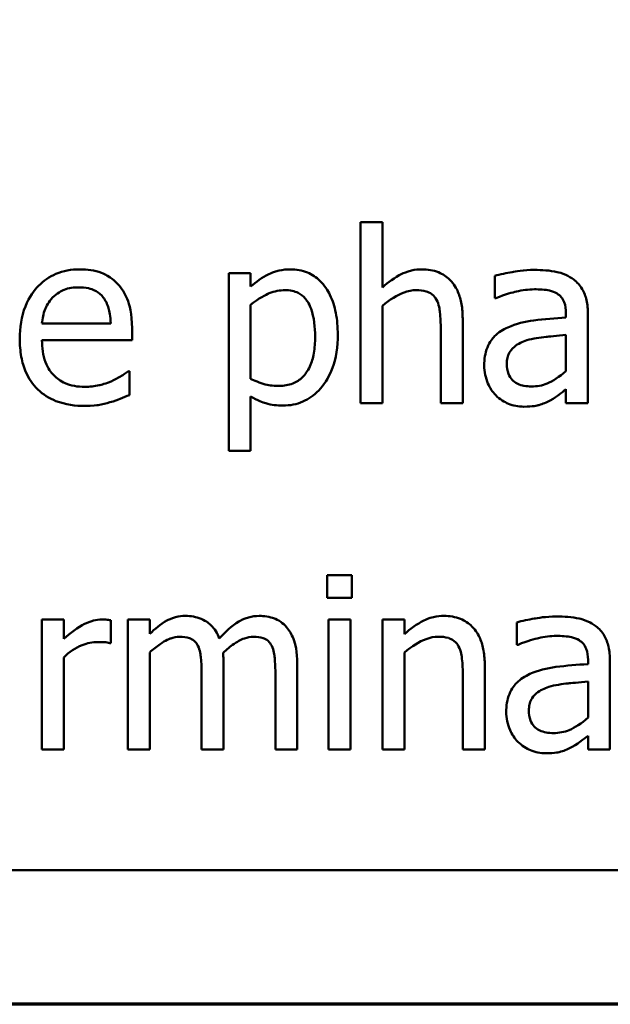
# Model space of a CAD drawing. Units: inches. Extents: x 0.05 to 2.15, y 0.02 to 1.67.
# Drawn here: x 0.74 to 0.77, y 0.05 to 0.11 of the extents above; entities that cross this region are included whole.
import ezdxf

# ---------------------------------------------------------------- set-up
doc = ezdxf.new("R2010")
doc.units = ezdxf.units.IN
doc.header["$LTSCALE"] = 0.1
doc.header["$MEASUREMENT"] = 0
doc.layers.get('0').update_dxf_attribs({"lineweight": 25})
doc.layers.add('Border (ANSI)', color=7, linetype='Continuous', lineweight=70)
doc.layers.add('Visible (ANSI)', color=7, linetype='Continuous', lineweight=50)

# ---------------------------------------------------------------- blocks, each defined once
blk = doc.blocks.new('Borders Default Border')
at = {"layer": 'Border (ANSI)', "flags": 128}
blk.add_lwpolyline([(0.75, 0.5), (0.75, 16.5), (21.25, 16.5), (21.25, 0.5), (0.75, 0.5)], dxfattribs=at)

msp = doc.modelspace()

# ---------------------------------------------------------------- linework, layer by layer
at = {"layer": 'Visible (ANSI)'}
for p, q in [((0.757656, 0.095144), (0.756392, 0.095144)), ((0.756392, 0.095144), (0.756392, 0.084698)), ((0.757656, 0.091367), (0.757656, 0.095144)), ((0.750055, 0.092202), (0.74879, 0.092202)), ((0.74879, 0.092202), (0.74879, 0.081935)), ((0.750055, 0.091416), (0.750055, 0.092202)), ((0.764131, 0.09204), (0.764131, 0.090751)), ((0.750055, 0.0861), (0.750055, 0.090363)), ((0.764131, 0.090751), (0.764204, 0.090751)), ((0.757656, 0.084698), (0.757656, 0.090306)), ((0.768239, 0.089876), (0.768239, 0.089633)), ((0.769504, 0.084698), (0.769504, 0.089828)), ((0.741983, 0.089285), (0.738021, 0.089285)), ((0.762283, 0.084698), (0.762283, 0.089568)), ((0.743215, 0.08832), (0.743215, 0.089009)), ((0.761019, 0.088977), (0.761019, 0.084698)), ((0.738021, 0.08832), (0.743215, 0.08832)), ((0.768239, 0.088628), (0.768239, 0.086546)), ((0.743077, 0.086538), (0.743004, 0.086538)), ((0.743077, 0.08516), (0.743077, 0.086538)), ((0.768239, 0.085492), (0.768239, 0.084698)), ((0.750055, 0.081935), (0.750055, 0.085079)), ((0.756392, 0.084698), (0.757656, 0.084698)), ((0.761019, 0.084698), (0.762283, 0.084698)), ((0.768239, 0.084698), (0.769504, 0.084698)), ((0.74879, 0.081935), (0.750055, 0.081935)), ((0.754463, 0.074763), (0.754463, 0.07345)), ((0.755897, 0.074763), (0.754463, 0.074763)), ((0.755897, 0.07345), (0.755897, 0.074763)), ((0.754463, 0.07345), (0.755897, 0.07345)), ((0.739277, 0.072202), (0.738013, 0.072202)), ((0.738013, 0.072202), (0.738013, 0.064698)), ((0.739277, 0.071084), (0.739277, 0.072202)), ((0.741991, 0.070849), (0.741991, 0.072162)), ((0.744236, 0.072202), (0.742972, 0.072202)), ((0.742972, 0.072202), (0.742972, 0.064698)), ((0.744236, 0.071375), (0.744236, 0.072202)), ((0.755808, 0.072202), (0.754544, 0.072202)), ((0.754544, 0.072202), (0.754544, 0.064698)), ((0.755808, 0.064698), (0.755808, 0.072202)), ((0.758928, 0.072202), (0.757664, 0.072202)), ((0.757664, 0.072202), (0.757664, 0.064698)), ((0.758928, 0.071367), (0.758928, 0.072202)), ((0.765403, 0.07204), (0.765403, 0.070751)), ((0.741927, 0.070849), (0.741991, 0.070849)), ((0.765403, 0.070751), (0.765476, 0.070751)), ((0.739277, 0.064698), (0.739277, 0.070022)), ((0.744236, 0.064698), (0.744236, 0.070306)), ((0.758928, 0.064698), (0.758928, 0.070306)), ((0.748491, 0.064698), (0.748491, 0.069641)), ((0.752745, 0.064698), (0.752745, 0.069641)), ((0.763555, 0.064698), (0.763555, 0.069568)), ((0.769512, 0.069876), (0.769512, 0.069633)), ((0.770776, 0.064698), (0.770776, 0.069828)), ((0.747226, 0.069042), (0.747226, 0.064698)), ((0.751481, 0.069042), (0.751481, 0.064698)), ((0.762291, 0.068977), (0.762291, 0.064698)), ((0.769512, 0.068628), (0.769512, 0.066546)), ((0.769512, 0.065492), (0.769512, 0.064698)), ((0.738013, 0.064698), (0.739277, 0.064698)), ((0.742972, 0.064698), (0.744236, 0.064698)), ((0.747226, 0.064698), (0.748491, 0.064698)), ((0.751481, 0.064698), (0.752745, 0.064698)), ((0.754544, 0.064698), (0.755808, 0.064698)), ((0.757664, 0.064698), (0.758928, 0.064698)), ((0.762291, 0.064698), (0.763555, 0.064698)), ((0.769512, 0.064698), (0.770776, 0.064698)), ((0.657934, 0.05774), (1.002934, 0.05774))]:
    msp.add_line(p, q, dxfattribs=at)
for points, knots in [([(0.740209, 0.092413), (0.739965, 0.092413), (0.739721, 0.092393), (0.739256, 0.092304), (0.739037, 0.092239), (0.738443, 0.091986), (0.738108, 0.091751), (0.737581, 0.09121), (0.737284, 0.09084), (0.736827, 0.089686), (0.73674, 0.089044), (0.73674, 0.08841)], [-0.02152837, -0.02152837, -0.02152837, -0.02152837, -0.01821592, -0.01821592, -0.01509997, -0.01509997, -0.00945103, -0.00945103, -0.00483786, -0.00483786, 0, 0, 0, 0]), ([(0.74238, 0.091578), (0.74225, 0.091719), (0.742107, 0.091844), (0.741745, 0.092088), (0.741563, 0.092166), (0.741052, 0.092358), (0.740628, 0.092413), (0.740209, 0.092413)], [-0.004908988, -0.004908988, -0.004908988, -0.004908988, -0.004155565, -0.004155565, -0.003194471, -0.003194471, 0, 0, 0, 0]), ([(0.752348, 0.092413), (0.752129, 0.092413), (0.751913, 0.09239), (0.751402, 0.092274), (0.751191, 0.092174), (0.750718, 0.091941), (0.750369, 0.091703), (0.750055, 0.091416)], [-0.004567362, -0.004567362, -0.004567362, -0.004567362, -0.004016723, -0.004016723, -0.003246502, -0.003246502, 0, 0, 0, 0]), ([(0.755079, 0.088653), (0.755079, 0.089071), (0.755047, 0.089495), (0.754895, 0.090263), (0.754786, 0.090612), (0.754504, 0.091187), (0.75432, 0.09149), (0.753843, 0.09196), (0.753605, 0.09212), (0.753021, 0.09236), (0.752687, 0.092413), (0.752348, 0.092413)], [-0.01580726, -0.01580726, -0.01580726, -0.01580726, -0.01146325, -0.01146325, -0.0076817, -0.0076817, -0.004809, -0.004809, -0.00258299, -0.00258299, 0, 0, 0, 0]), ([(0.759933, 0.092413), (0.759731, 0.092413), (0.759531, 0.092391), (0.75906, 0.092283), (0.758862, 0.09219), (0.758366, 0.091948), (0.75799, 0.091668), (0.757656, 0.091367)], [-0.004761442, -0.004761442, -0.004761442, -0.004761442, -0.004203776, -0.004203776, -0.003427414, -0.003427414, 0, 0, 0, 0]), ([(0.762283, 0.089568), (0.762283, 0.089849), (0.762264, 0.090134), (0.762173, 0.09065), (0.762108, 0.090887), (0.761927, 0.091306), (0.761787, 0.091565), (0.761355, 0.091996), (0.761136, 0.092141), (0.760585, 0.092365), (0.76026, 0.092413), (0.759933, 0.092413)], [-0.01355944, -0.01355944, -0.01355944, -0.01355944, -0.01011823, -0.01011823, -0.00713754, -0.00713754, -0.00453018, -0.00453018, -0.0024877, -0.0024877, 0, 0, 0, 0]), ([(0.766424, 0.09238), (0.765793, 0.09238), (0.765309, 0.092292), (0.764837, 0.092204), (0.764426, 0.092122), (0.764131, 0.09204)], [-0.00374189, -0.00374189, -0.00374189, -0.00374189, -0.002335583, -0.002335583, 0, 0, 0, 0]), ([(0.768685, 0.091821), (0.768545, 0.091926), (0.768396, 0.092015), (0.768017, 0.09219), (0.767829, 0.092237), (0.76732, 0.092353), (0.766847, 0.09238), (0.766424, 0.09238)], [-0.004506293, -0.004506293, -0.004506293, -0.004506293, -0.003965455, -0.003965455, -0.003218699, -0.003218699, 0, 0, 0, 0]), ([(0.743215, 0.089009), (0.743215, 0.089863), (0.74307, 0.090372), (0.742801, 0.091029), (0.74262, 0.091324), (0.74238, 0.091578)], [-0.005407838, -0.005407838, -0.005407838, -0.005407838, -0.002663903, -0.002663903, 0, 0, 0, 0]), ([(0.769504, 0.089828), (0.769504, 0.090098), (0.769481, 0.090375), (0.76937, 0.090865), (0.769291, 0.09108), (0.769047, 0.091492), (0.768884, 0.091673), (0.768685, 0.091821)], [-0.005710979, -0.005710979, -0.005710979, -0.005710979, -0.003652128, -0.003652128, -0.001891771, -0.001891771, 0, 0, 0, 0]), ([(0.738637, 0.090784), (0.738905, 0.091053), (0.739151, 0.091172), (0.739554, 0.091339), (0.739851, 0.091375), (0.740136, 0.091375)], [-0.003323466, -0.003323466, -0.003323466, -0.003323466, -0.002166138, -0.002166138, 0, 0, 0, 0]), ([(0.740136, 0.091375), (0.740324, 0.091375), (0.740517, 0.09136), (0.740812, 0.091294), (0.740972, 0.091247), (0.741303, 0.091058), (0.741441, 0.090939), (0.741554, 0.090792)], [-0.00537093, -0.00537093, -0.00537093, -0.00537093, -0.002907638, -0.002907638, -0.001411923, -0.001411923, 0, 0, 0, 0]), ([(0.750055, 0.090363), (0.750525, 0.090756), (0.750942, 0.090954), (0.751423, 0.091151), (0.751726, 0.091213), (0.75204, 0.091213)], [-0.003964062, -0.003964062, -0.003964062, -0.003964062, -0.002395306, -0.002395306, 0, 0, 0, 0]), ([(0.75204, 0.091213), (0.752177, 0.091213), (0.752315, 0.091201), (0.752571, 0.091147), (0.752689, 0.091107), (0.752956, 0.090973), (0.75309, 0.090866), (0.753266, 0.090661), (0.753413, 0.090475), (0.753714, 0.089646), (0.753774, 0.089078), (0.753774, 0.088507)], [-0.02209788, -0.02209788, -0.02209788, -0.02209788, -0.01751829, -0.01751829, -0.01335611, -0.01335611, -0.00753335, -0.00753335, -0.00434994, -0.00434994, 0, 0, 0, 0]), ([(0.757656, 0.090306), (0.758069, 0.090656), (0.758511, 0.090935), (0.759126, 0.091164), (0.75936, 0.091213), (0.759601, 0.091213)], [-0.004999975, -0.004999975, -0.004999975, -0.004999975, -0.001832354, -0.001832354, 0, 0, 0, 0]), ([(0.759601, 0.091213), (0.759793, 0.091213), (0.760001, 0.091196), (0.760267, 0.091114), (0.760395, 0.091066), (0.760628, 0.090878), (0.760711, 0.090773), (0.760776, 0.090654)], [-0.005052274, -0.005052274, -0.005052274, -0.005052274, -0.002280219, -0.002280219, -0.001031359, -0.001031359, 0, 0, 0, 0]), ([(0.764204, 0.090751), (0.76475, 0.090983), (0.765173, 0.091085), (0.765715, 0.091204), (0.766079, 0.091262), (0.766416, 0.091262)], [-0.004240912, -0.004240912, -0.004240912, -0.004240912, -0.002566017, -0.002566017, 0, 0, 0, 0]), ([(0.766416, 0.091262), (0.766695, 0.091262), (0.767042, 0.091242), (0.767446, 0.091151), (0.767595, 0.091096), (0.767729, 0.091011)], [-0.003159204, -0.003159204, -0.003159204, -0.003159204, -0.001206536, -0.001206536, 0, 0, 0, 0]), ([(0.767729, 0.091011), (0.76782, 0.090953), (0.767901, 0.090882), (0.768023, 0.090734), (0.768089, 0.090638), (0.768213, 0.090322), (0.768239, 0.0901), (0.768239, 0.089876)], [-0.004391149, -0.004391149, -0.004391149, -0.004391149, -0.002876908, -0.002876908, -0.00170823, -0.00170823, 0, 0, 0, 0]), ([(0.738021, 0.089285), (0.738045, 0.089569), (0.7381, 0.089859), (0.738272, 0.090284), (0.738392, 0.090526), (0.738637, 0.090784)], [-0.00717496, -0.00717496, -0.00717496, -0.00717496, -0.002706401, -0.002706401, 0, 0, 0, 0]), ([(0.741554, 0.090792), (0.741624, 0.090705), (0.741683, 0.09061), (0.741786, 0.090401), (0.741829, 0.090286), (0.741912, 0.089989), (0.74197, 0.089713), (0.741983, 0.089285)], [-0.007372024, -0.007372024, -0.007372024, -0.007372024, -0.005411863, -0.005411863, -0.003266583, -0.003266583, 0, 0, 0, 0]), ([(0.760776, 0.090654), (0.760917, 0.090395), (0.760956, 0.090073), (0.761005, 0.089623), (0.761019, 0.089297), (0.761019, 0.088977)], [-0.00344813, -0.00344813, -0.00344813, -0.00344813, -0.002439459, -0.002439459, 0, 0, 0, 0]), ([(0.768239, 0.089633), (0.767619, 0.089598), (0.767, 0.089546), (0.765875, 0.089402), (0.765359, 0.089281), (0.764893, 0.089066)], [-0.008646995, -0.008646995, -0.008646995, -0.008646995, -0.003910189, -0.003910189, 0, 0, 0, 0]), ([(0.751919, 0.084552), (0.752118, 0.084552), (0.752317, 0.08457), (0.752701, 0.084646), (0.752883, 0.084702), (0.753409, 0.084931), (0.753713, 0.085153), (0.754246, 0.085707), (0.754531, 0.086092), (0.754991, 0.087277), (0.755079, 0.087972), (0.755079, 0.088653)], [-0.01865525, -0.01865525, -0.01865525, -0.01865525, -0.01633536, -0.01633536, -0.0141092, -0.0141092, -0.00967515, -0.00967515, -0.0051862, -0.0051862, 0, 0, 0, 0]), ([(0.764893, 0.089066), (0.76461, 0.088941), (0.764345, 0.088775), (0.764009, 0.088435), (0.763837, 0.08823), (0.763574, 0.087577), (0.763523, 0.087223), (0.763523, 0.08687)], [-0.01023765, -0.01023765, -0.01023765, -0.01023765, -0.00535892, -0.00535892, -0.0026939, -0.0026939, 0, 0, 0, 0]), ([(0.73674, 0.08841), (0.73674, 0.088061), (0.736766, 0.087709), (0.736886, 0.087061), (0.736973, 0.086761), (0.737263, 0.086102), (0.737489, 0.085768), (0.738085, 0.085189), (0.738436, 0.084969), (0.739362, 0.084605), (0.739943, 0.084528), (0.740517, 0.084528)], [-0.01571305, -0.01571305, -0.01571305, -0.01571305, -0.01306037, -0.01306037, -0.01069793, -0.01069793, -0.00757701, -0.00757701, -0.00436853, -0.00436853, 0, 0, 0, 0]), ([(0.7405, 0.08563), (0.740295, 0.08563), (0.740089, 0.085646), (0.739704, 0.085719), (0.739525, 0.085772), (0.739097, 0.08596), (0.738872, 0.086117), (0.738548, 0.086459), (0.738365, 0.086688), (0.738073, 0.087453), (0.738021, 0.087893), (0.738021, 0.08832)], [-0.01673314, -0.01673314, -0.01673314, -0.01673314, -0.01352475, -0.01352475, -0.01060725, -0.01060725, -0.00622902, -0.00622902, -0.0032534, -0.0032534, 0, 0, 0, 0]), ([(0.753774, 0.088507), (0.753774, 0.088194), (0.753753, 0.087874), (0.753652, 0.087308), (0.753579, 0.08705), (0.753343, 0.086536), (0.753193, 0.086341), (0.752887, 0.086038), (0.752703, 0.085915), (0.752244, 0.085727), (0.751977, 0.085687), (0.751708, 0.085687)], [-0.008289724, -0.008289724, -0.008289724, -0.008289724, -0.006682663, -0.006682663, -0.005330091, -0.005330091, -0.003776178, -0.003776178, -0.002052317, -0.002052317, 0, 0, 0, 0]), ([(0.764828, 0.086959), (0.764828, 0.087076), (0.764838, 0.087194), (0.764887, 0.087411), (0.764922, 0.08751), (0.76502, 0.087691), (0.7651, 0.087809), (0.76548, 0.088121), (0.765725, 0.08824), (0.765987, 0.08832)], [-0.007415842, -0.007415842, -0.007415842, -0.007415842, -0.005484571, -0.005484571, -0.003745335, -0.003745335, -0.002082176, -0.002082176, 0, 0, 0, 0]), ([(0.765987, 0.08832), (0.76633, 0.088424), (0.766747, 0.088483), (0.767183, 0.088527), (0.767747, 0.088584), (0.768239, 0.088628)], [-0.02012104, -0.02012104, -0.02012104, -0.02012104, -0.00376934, -0.00376934, 0, 0, 0, 0]), ([(0.766254, 0.085654), (0.766108, 0.085654), (0.76596, 0.085665), (0.765693, 0.085716), (0.765571, 0.085753), (0.765307, 0.085879), (0.765207, 0.085963), (0.765044, 0.086133), (0.764974, 0.086249), (0.764853, 0.086561), (0.764828, 0.086762), (0.764828, 0.086959)], [-0.004494253, -0.004494253, -0.004494253, -0.004494253, -0.003846843, -0.003846843, -0.003286535, -0.003286535, -0.002547992, -0.002547992, -0.001496968, -0.001496968, 0, 0, 0, 0]), ([(0.743004, 0.086538), (0.74286, 0.086416), (0.742695, 0.086314), (0.742435, 0.086157), (0.74223, 0.086052), (0.74204, 0.085962)], [-0.002302858, -0.002302858, -0.002302858, -0.002302858, -0.001600197, -0.001600197, 0, 0, 0, 0]), ([(0.763523, 0.08687), (0.763523, 0.086689), (0.763541, 0.086509), (0.763615, 0.086155), (0.763671, 0.085987), (0.763853, 0.085576), (0.763998, 0.085347), (0.764188, 0.085152)], [-0.004788651, -0.004788651, -0.004788651, -0.004788651, -0.003427353, -0.003427353, -0.002072627, -0.002072627, 0, 0, 0, 0]), ([(0.768239, 0.086546), (0.767868, 0.08621), (0.767471, 0.085958), (0.766868, 0.085707), (0.766566, 0.085654), (0.766254, 0.085654)], [-0.004969907, -0.004969907, -0.004969907, -0.004969907, -0.002374047, -0.002374047, 0, 0, 0, 0]), ([(0.74204, 0.085962), (0.741719, 0.085818), (0.741416, 0.085747), (0.741047, 0.085661), (0.740775, 0.08563), (0.7405, 0.08563)], [-0.002887455, -0.002887455, -0.002887455, -0.002887455, -0.002095765, -0.002095765, 0, 0, 0, 0]), ([(0.751708, 0.085687), (0.75144, 0.085687), (0.751162, 0.08571), (0.750585, 0.085856), (0.750238, 0.086013), (0.750055, 0.0861)], [-0.002813465, -0.002813465, -0.002813465, -0.002813465, -0.001543612, -0.001543612, 0, 0, 0, 0]), ([(0.767324, 0.084852), (0.767568, 0.084974), (0.767763, 0.085127), (0.767949, 0.085272), (0.768112, 0.085398), (0.768239, 0.085492)], [-0.001831539, -0.001831539, -0.001831539, -0.001831539, -0.001210564, -0.001210564, 0, 0, 0, 0]), ([(0.740517, 0.084528), (0.740958, 0.084528), (0.741182, 0.084565), (0.741491, 0.084619), (0.741719, 0.084676), (0.741935, 0.084739)], [-0.002395098, -0.002395098, -0.002395098, -0.002395098, -0.001710015, -0.001710015, 0, 0, 0, 0]), ([(0.741935, 0.084739), (0.742192, 0.084811), (0.742425, 0.084902), (0.7427, 0.085009), (0.742903, 0.085089), (0.743077, 0.08516)], [-0.002261744, -0.002261744, -0.002261744, -0.002261744, -0.001430838, -0.001430838, 0, 0, 0, 0]), ([(0.750055, 0.085079), (0.750464, 0.084833), (0.750766, 0.084731), (0.751247, 0.084586), (0.751588, 0.084552), (0.751919, 0.084552)], [-0.003821521, -0.003821521, -0.003821521, -0.003821521, -0.002519642, -0.002519642, 0, 0, 0, 0]), ([(0.764188, 0.085152), (0.764435, 0.084904), (0.764695, 0.084756), (0.765202, 0.084544), (0.765496, 0.084487), (0.7658, 0.084487)], [-0.004188628, -0.004188628, -0.004188628, -0.004188628, -0.002321648, -0.002321648, 0, 0, 0, 0]), ([(0.7658, 0.084487), (0.766352, 0.084487), (0.766588, 0.084553), (0.766902, 0.084647), (0.767119, 0.084742), (0.767324, 0.084852)], [-0.002496853, -0.002496853, -0.002496853, -0.002496853, -0.001772493, -0.001772493, 0, 0, 0, 0]), ([(0.741481, 0.072202), (0.741314, 0.072202), (0.741149, 0.07218), (0.740795, 0.072091), (0.740621, 0.072019), (0.740084, 0.071757), (0.73966, 0.071426), (0.739277, 0.071084)], [-0.006465076, -0.006465076, -0.006465076, -0.006465076, -0.005301657, -0.005301657, -0.003915174, -0.003915174, 0, 0, 0, 0]), ([(0.741991, 0.072162), (0.741886, 0.072183), (0.741816, 0.07219), (0.741693, 0.072201), (0.741579, 0.072202), (0.741481, 0.072202)], [-0.001161587, -0.001161587, -0.001161587, -0.001161587, -0.000748418, -0.000748418, 0, 0, 0, 0]), ([(0.746286, 0.072413), (0.746097, 0.072413), (0.745911, 0.072391), (0.745473, 0.07228), (0.745295, 0.072185), (0.744857, 0.07194), (0.744527, 0.071667), (0.744236, 0.071375)], [-0.004311969, -0.004311969, -0.004311969, -0.004311969, -0.003819743, -0.003819743, -0.003136698, -0.003136698, 0, 0, 0, 0]), ([(0.748248, 0.071116), (0.748192, 0.07126), (0.748124, 0.071401), (0.747968, 0.071652), (0.747881, 0.071763), (0.747707, 0.071938), (0.747523, 0.072108), (0.746909, 0.072362), (0.746601, 0.072413), (0.746286, 0.072413)], [-0.01248826, -0.01248826, -0.01248826, -0.01248826, -0.00860085, -0.00860085, -0.00506098, -0.00506098, -0.0023973, -0.0023973, 0, 0, 0, 0]), ([(0.750541, 0.072413), (0.750334, 0.072413), (0.75013, 0.072386), (0.749658, 0.072255), (0.749462, 0.072143), (0.748951, 0.071834), (0.748571, 0.071476), (0.748248, 0.071116)], [-0.005158184, -0.005158184, -0.005158184, -0.005158184, -0.004535032, -0.004535032, -0.003682285, -0.003682285, 0, 0, 0, 0]), ([(0.752113, 0.071773), (0.752019, 0.071883), (0.751913, 0.071981), (0.751636, 0.072178), (0.751496, 0.072236), (0.751142, 0.072369), (0.750843, 0.072413), (0.750541, 0.072413)], [-0.00332647, -0.00332647, -0.00332647, -0.00332647, -0.002888, -0.002888, -0.002299422, -0.002299422, 0, 0, 0, 0]), ([(0.761205, 0.072413), (0.761003, 0.072413), (0.760804, 0.072391), (0.760333, 0.072283), (0.760134, 0.07219), (0.759638, 0.071948), (0.759263, 0.071668), (0.758928, 0.071367)], [-0.004761442, -0.004761442, -0.004761442, -0.004761442, -0.004203776, -0.004203776, -0.003427414, -0.003427414, 0, 0, 0, 0]), ([(0.763555, 0.069568), (0.763555, 0.069849), (0.763536, 0.070134), (0.763446, 0.07065), (0.763381, 0.070887), (0.7632, 0.071306), (0.763059, 0.071565), (0.762627, 0.071996), (0.762408, 0.072141), (0.761857, 0.072365), (0.761532, 0.072413), (0.761205, 0.072413)], [-0.01355944, -0.01355944, -0.01355944, -0.01355944, -0.01011823, -0.01011823, -0.00713754, -0.00713754, -0.00453018, -0.00453018, -0.0024877, -0.0024877, 0, 0, 0, 0]), ([(0.767696, 0.07238), (0.767066, 0.07238), (0.766581, 0.072292), (0.76611, 0.072204), (0.765698, 0.072122), (0.765403, 0.07204)], [-0.00374189, -0.00374189, -0.00374189, -0.00374189, -0.002335583, -0.002335583, 0, 0, 0, 0]), ([(0.769957, 0.071821), (0.769817, 0.071926), (0.769668, 0.072015), (0.769289, 0.07219), (0.769101, 0.072237), (0.768592, 0.072353), (0.768119, 0.07238), (0.767696, 0.07238)], [-0.004506293, -0.004506293, -0.004506293, -0.004506293, -0.003965455, -0.003965455, -0.003218699, -0.003218699, 0, 0, 0, 0]), ([(0.752745, 0.069641), (0.752745, 0.070374), (0.752632, 0.070801), (0.752421, 0.071339), (0.75229, 0.071572), (0.752113, 0.071773)], [-0.004406058, -0.004406058, -0.004406058, -0.004406058, -0.002035867, -0.002035867, 0, 0, 0, 0]), ([(0.770776, 0.069828), (0.770776, 0.070098), (0.770754, 0.070375), (0.770642, 0.070865), (0.770564, 0.07108), (0.77032, 0.071492), (0.770157, 0.071673), (0.769957, 0.071821)], [-0.005710979, -0.005710979, -0.005710979, -0.005710979, -0.003652128, -0.003652128, -0.001891771, -0.001891771, 0, 0, 0, 0]), ([(0.744236, 0.070306), (0.744422, 0.070481), (0.744621, 0.070643), (0.745157, 0.071007), (0.745379, 0.071092), (0.745611, 0.071177), (0.745785, 0.071213), (0.745962, 0.071213)], [-0.002233549, -0.002233549, -0.002233549, -0.002233549, -0.001886277, -0.001886277, -0.00135244, -0.00135244, 0, 0, 0, 0]), ([(0.745962, 0.071213), (0.74616, 0.071213), (0.746357, 0.071193), (0.74659, 0.07111), (0.746699, 0.071064), (0.746895, 0.07089), (0.746964, 0.070794), (0.747016, 0.070687)], [-0.004737315, -0.004737315, -0.004737315, -0.004737315, -0.001997193, -0.001997193, -0.000908288, -0.000908288, 0, 0, 0, 0]), ([(0.748466, 0.070281), (0.748661, 0.07047), (0.748873, 0.070649), (0.749252, 0.070906), (0.749463, 0.071033), (0.749867, 0.071177), (0.750041, 0.071213), (0.750217, 0.071213)], [-0.006062489, -0.006062489, -0.006062489, -0.006062489, -0.003267109, -0.003267109, -0.001342933, -0.001342933, 0, 0, 0, 0]), ([(0.750217, 0.071213), (0.750415, 0.071213), (0.750612, 0.071193), (0.750845, 0.07111), (0.750954, 0.071064), (0.75115, 0.07089), (0.751218, 0.070794), (0.75127, 0.070687)], [-0.004737315, -0.004737315, -0.004737315, -0.004737315, -0.001997193, -0.001997193, -0.000908288, -0.000908288, 0, 0, 0, 0]), ([(0.758928, 0.070306), (0.759342, 0.070656), (0.759784, 0.070935), (0.760398, 0.071164), (0.760633, 0.071213), (0.760873, 0.071213)], [-0.004999975, -0.004999975, -0.004999975, -0.004999975, -0.001832354, -0.001832354, 0, 0, 0, 0]), ([(0.760873, 0.071213), (0.761065, 0.071213), (0.761273, 0.071196), (0.76154, 0.071114), (0.761668, 0.071066), (0.7619, 0.070878), (0.761984, 0.070773), (0.762048, 0.070654)], [-0.005052274, -0.005052274, -0.005052274, -0.005052274, -0.002280219, -0.002280219, -0.001031359, -0.001031359, 0, 0, 0, 0]), ([(0.765476, 0.070751), (0.766022, 0.070983), (0.766445, 0.071085), (0.766987, 0.071204), (0.767352, 0.071262), (0.767688, 0.071262)], [-0.004240912, -0.004240912, -0.004240912, -0.004240912, -0.002566017, -0.002566017, 0, 0, 0, 0]), ([(0.767688, 0.071262), (0.767967, 0.071262), (0.768314, 0.071242), (0.768718, 0.071151), (0.768867, 0.071096), (0.769001, 0.071011)], [-0.003159204, -0.003159204, -0.003159204, -0.003159204, -0.001206536, -0.001206536, 0, 0, 0, 0]), ([(0.739277, 0.070022), (0.739587, 0.070321), (0.739939, 0.070569), (0.740632, 0.070843), (0.740934, 0.070905), (0.741246, 0.070905)], [-0.005675786, -0.005675786, -0.005675786, -0.005675786, -0.002380595, -0.002380595, 0, 0, 0, 0]), ([(0.741246, 0.070905), (0.741372, 0.070905), (0.741497, 0.070904), (0.741726, 0.070892), (0.741827, 0.070876), (0.741927, 0.070849)], [-0.001743318, -0.001743318, -0.001743318, -0.001743318, -0.000785958, -0.000785958, 0, 0, 0, 0]), ([(0.747016, 0.070687), (0.747142, 0.07045), (0.747174, 0.07013), (0.747215, 0.069685), (0.747226, 0.06936), (0.747226, 0.069042)], [-0.003404595, -0.003404595, -0.003404595, -0.003404595, -0.002424647, -0.002424647, 0, 0, 0, 0]), ([(0.75127, 0.070687), (0.751396, 0.07045), (0.751429, 0.07013), (0.751469, 0.069685), (0.751481, 0.06936), (0.751481, 0.069042)], [-0.003404595, -0.003404595, -0.003404595, -0.003404595, -0.002424647, -0.002424647, 0, 0, 0, 0]), ([(0.762048, 0.070654), (0.76219, 0.070395), (0.762228, 0.070073), (0.762277, 0.069623), (0.762291, 0.069297), (0.762291, 0.068977)], [-0.00344813, -0.00344813, -0.00344813, -0.00344813, -0.002439459, -0.002439459, 0, 0, 0, 0]), ([(0.769001, 0.071011), (0.769093, 0.070953), (0.769173, 0.070882), (0.769295, 0.070734), (0.769361, 0.070638), (0.769486, 0.070322), (0.769512, 0.0701), (0.769512, 0.069876)], [-0.004391149, -0.004391149, -0.004391149, -0.004391149, -0.002876908, -0.002876908, -0.00170823, -0.00170823, 0, 0, 0, 0]), ([(0.748491, 0.069641), (0.748491, 0.069846), (0.748487, 0.06993), (0.748478, 0.070097), (0.748473, 0.070194), (0.748466, 0.070281)], [-0.001283784, -0.001283784, -0.001283784, -0.001283784, -0.000668291, -0.000668291, 0, 0, 0, 0]), ([(0.769512, 0.069633), (0.768892, 0.069598), (0.768272, 0.069546), (0.767147, 0.069402), (0.766631, 0.069281), (0.766165, 0.069066)], [-0.008646995, -0.008646995, -0.008646995, -0.008646995, -0.003910189, -0.003910189, 0, 0, 0, 0]), ([(0.766165, 0.069066), (0.765882, 0.068941), (0.765617, 0.068775), (0.765281, 0.068435), (0.765109, 0.06823), (0.764846, 0.067577), (0.764795, 0.067223), (0.764795, 0.06687)], [-0.01023765, -0.01023765, -0.01023765, -0.01023765, -0.00535892, -0.00535892, -0.0026939, -0.0026939, 0, 0, 0, 0]), ([(0.7661, 0.066959), (0.7661, 0.067076), (0.766111, 0.067194), (0.766159, 0.067411), (0.766194, 0.06751), (0.766292, 0.067691), (0.766373, 0.067809), (0.766753, 0.068121), (0.766998, 0.06824), (0.767259, 0.06832)], [-0.007415842, -0.007415842, -0.007415842, -0.007415842, -0.005484571, -0.005484571, -0.003745335, -0.003745335, -0.002082176, -0.002082176, 0, 0, 0, 0]), ([(0.767259, 0.06832), (0.767602, 0.068424), (0.768019, 0.068483), (0.768455, 0.068527), (0.769019, 0.068584), (0.769512, 0.068628)], [-0.02012104, -0.02012104, -0.02012104, -0.02012104, -0.00376934, -0.00376934, 0, 0, 0, 0]), ([(0.764795, 0.06687), (0.764795, 0.066689), (0.764813, 0.066509), (0.764888, 0.066155), (0.764943, 0.065987), (0.765125, 0.065576), (0.76527, 0.065347), (0.76546, 0.065152)], [-0.004788651, -0.004788651, -0.004788651, -0.004788651, -0.003427353, -0.003427353, -0.002072627, -0.002072627, 0, 0, 0, 0]), ([(0.767526, 0.065654), (0.767381, 0.065654), (0.767232, 0.065665), (0.766965, 0.065716), (0.766843, 0.065753), (0.766579, 0.065879), (0.766479, 0.065963), (0.766317, 0.066133), (0.766246, 0.066249), (0.766125, 0.066561), (0.7661, 0.066762), (0.7661, 0.066959)], [-0.004494253, -0.004494253, -0.004494253, -0.004494253, -0.003846843, -0.003846843, -0.003286535, -0.003286535, -0.002547992, -0.002547992, -0.001496968, -0.001496968, 0, 0, 0, 0]), ([(0.769512, 0.066546), (0.769141, 0.06621), (0.768743, 0.065958), (0.768141, 0.065707), (0.767838, 0.065654), (0.767526, 0.065654)], [-0.004969907, -0.004969907, -0.004969907, -0.004969907, -0.002374047, -0.002374047, 0, 0, 0, 0]), ([(0.768596, 0.064852), (0.76884, 0.064974), (0.769035, 0.065127), (0.769222, 0.065272), (0.769384, 0.065398), (0.769512, 0.065492)], [-0.001831539, -0.001831539, -0.001831539, -0.001831539, -0.001210564, -0.001210564, 0, 0, 0, 0]), ([(0.76546, 0.065152), (0.765707, 0.064904), (0.765967, 0.064756), (0.766474, 0.064544), (0.766768, 0.064487), (0.767073, 0.064487)], [-0.004188628, -0.004188628, -0.004188628, -0.004188628, -0.002321648, -0.002321648, 0, 0, 0, 0]), ([(0.767073, 0.064487), (0.767624, 0.064487), (0.767861, 0.064553), (0.768175, 0.064647), (0.768391, 0.064742), (0.768596, 0.064852)], [-0.002496853, -0.002496853, -0.002496853, -0.002496853, -0.001772493, -0.001772493, 0, 0, 0, 0])]:
    msp.add_open_spline(points, degree=3, knots=knots, dxfattribs=at)

# ---------------------------------------------------------------- block references
at = {"xscale": 0.1, "yscale": 0.1, "zscale": 0.1}
msp.add_blockref('Borders Default Border', (0, 0), dxfattribs=at)

doc.saveas('drawing.dxf')
